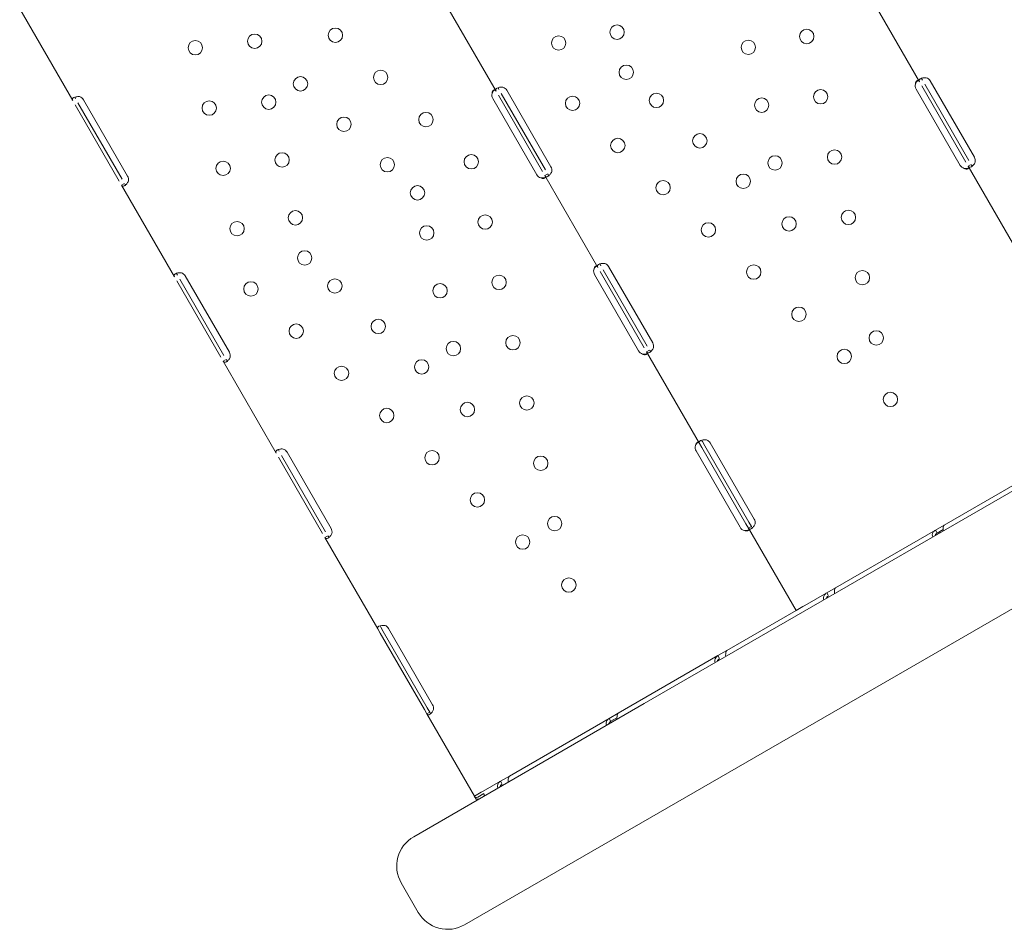
# Model space of a CAD drawing. Units: millimetres. Extents: x 44557 to 91957, y 6607 to 27405.
# Drawn here: x 70159 to 70740, y 8246 to 8782 of the extents above; entities that cross this region are included whole.
import ezdxf

# ---------------------------------------------------------------- set-up
doc = ezdxf.new("R2010")
doc.units = ezdxf.units.MM

# ---------------------------------------------------------------- blocks, each defined once
blk = doc.blocks.new('A$C05DF7DAA')
at = {"color": 0, "linetype": 'Continuous', "lineweight": 0}
for p, q in [((14787.66, -12258.04), (14818.91, -12312.17)), ((14538.02, -12263.61), (14569.27, -12317.73)), ((14288.38, -12269.17), (14319.63, -12323.3)), ((14822.01, -12313.55), (14848.01, -12358.58)), ((14851.3, -12356.69), (14825.3, -12311.65)), ((14570.64, -12320.12), (14596.64, -12365.15)), ((14572.37, -12319.12), (14598.37, -12364.15)), ((14601.66, -12362.25), (14575.66, -12317.22)), ((14817, -12316.45), (14843, -12361.48)), ((14820.28, -12314.55), (14846.28, -12359.58)), ((14321, -12325.68), (14347, -12370.71)), ((14322.73, -12324.68), (14348.73, -12369.71)), ((14352.02, -12367.82), (14326.02, -12322.78)), ((14567.35, -12322.01), (14593.35, -12367.05)), ((14847.66, -12361.96), (14849.02, -12361.17)), ((14847.66, -12361.96), (14878.83, -12415.95)), ((14348.38, -12373.09), (14349.74, -12372.31)), ((14598.02, -12367.53), (14599.38, -12366.74)), ((14598.02, -12367.53), (14629.27, -12421.66)), ((14348.38, -12373.09), (14379.63, -12427.22)), ((15170.6, -12382.24), (14656.64, -12678.97)), ((14630.64, -12424.04), (14656.64, -12469.07)), ((14632.37, -12423.04), (14658.37, -12468.07)), ((14661.66, -12466.17), (14635.66, -12421.14)), ((14381, -12429.6), (14407, -12474.64)), ((14382.73, -12428.6), (14408.73, -12473.64)), ((14412.02, -12471.74), (14386.02, -12426.71)), ((14627.36, -12425.94), (14653.36, -12470.97)), ((14686.64, -12730.93), (15174.6, -12449.2)), ((14658.02, -12471.45), (14659.38, -12470.66)), ((14408.38, -12477.02), (14409.74, -12476.23)), ((14658.02, -12471.45), (14689.18, -12525.44)), ((14408.38, -12477.02), (14439.63, -12531.15)), ((14689.18, -12525.44), (14690.64, -12527.96)), ((14690.64, -12527.96), (14716.64, -12572.99)), ((14690.92, -12524.44), (14692.37, -12526.96)), ((14692.37, -12526.96), (14718.37, -12571.99)), ((14721.52, -12570.18), (14695.52, -12525.15)), ((14441, -12533.53), (14467, -12578.56)), ((14442.73, -12532.53), (14468.73, -12577.56)), ((14472.02, -12575.66), (14446.02, -12530.63)), ((14687.21, -12529.94), (14713.21, -12574.97)), ((14892.42, -12539.64), (14833.54, -12573.63)), ((14716.64, -12572.99), (14718.1, -12575.52)), ((14718.1, -12575.52), (14719.47, -12574.73)), ((14718.1, -12575.52), (14746.14, -12624.09)), ((14718.37, -12571.99), (14719.83, -12574.52)), ((14833.54, -12573.63), (14828.32, -12576.64)), ((14468.38, -12580.94), (14469.74, -12580.15)), ((14468.38, -12580.94), (14499.54, -12634.93)), ((14828.32, -12576.64), (14769.44, -12610.64)), ((14828.32, -12576.64), (14829.11, -12578.01)), ((14832.85, -12576.34), (14829.32, -12578.38)), ((14830.7, -12577.58), (14831.09, -12578.25)), ((14764.22, -12613.65), (14751.33, -12621.09)), ((14769.44, -12610.64), (14764.22, -12613.65)), ((14764.22, -12613.65), (14765.01, -12615.02)), ((14750.21, -12621.74), (14746.14, -12624.09)), ((14750.21, -12621.74), (14751.33, -12621.09)), ((14746.14, -12624.09), (14705.34, -12647.65)), ((14499.54, -12634.93), (14501, -12637.45)), ((14501, -12637.45), (14527, -12682.48)), ((14501.28, -12633.93), (14502.73, -12636.45)), ((14502.73, -12636.45), (14528.73, -12681.48)), ((14531.88, -12679.67), (14505.88, -12634.64)), ((14700.12, -12650.66), (14641.24, -12684.65)), ((14705.34, -12647.65), (14700.12, -12650.66)), ((14700.12, -12650.66), (14700.91, -12652.02)), ((14520.71, -12757.45), (14656.64, -12678.97)), ((14527, -12682.48), (14528.46, -12685.01)), ((14528.46, -12685.01), (14529.83, -12684.22)), ((14528.46, -12685.01), (14556.5, -12733.58)), ((14528.73, -12681.48), (14530.19, -12684.01)), ((14641.24, -12684.65), (14636.03, -12687.66)), ((14636.03, -12687.66), (14577.15, -12721.66)), ((14636.03, -12687.66), (14636.81, -12689.03)), ((14640.56, -12687.36), (14637.03, -12689.4)), ((14571.93, -12724.67), (14561.59, -12730.64)), ((14577.15, -12721.66), (14571.93, -12724.67)), ((14571.93, -12724.67), (14572.72, -12726.04)), ((14686.64, -12730.93), (14550.71, -12809.41)), ((14560.57, -12731.23), (14556.5, -12733.58)), ((14558.45, -12734.05), (14562.15, -12731.91)), ((14560.57, -12731.23), (14561.59, -12730.64)), ((14556.54, -12733.56), (14556.55, -12733.56)), ((14556.88, -12734.24), (14557.35, -12734.73)), ((14557.02, -12734.39), (14557.54, -12735.29)), ((14557.54, -12735.29), (14557.58, -12735.26)), ((14513.39, -12784.77), (14523.39, -12802.09))]:
    blk.add_line(p, q, dxfattribs=at)
for centre in [(14640.62, -12282.92), (14426.97, -12288.25), (14474.53, -12284.72), (14606.18, -12289.32), (14752.48, -12285.45), (14391.94, -12292.11), (14718.03, -12291.85), (14646.07, -12306.58), (14501.23, -12309.61), (14453.96, -12313.4), (14435.26, -12324.2), (14663.84, -12323.14), (14760.68, -12321.02), (14400.14, -12327.67), (14614.38, -12324.89), (14725.9, -12325.96), (14527.94, -12334.49), (14479.57, -12337.26), (14689.45, -12347), (14641.08, -12349.77), (14443.12, -12358.3), (14768.87, -12356.59), (14408.34, -12363.24), (14505.17, -12361.12), (14554.64, -12359.37), (14733.76, -12360.06), (14715.05, -12370.86), (14667.78, -12374.65), (14522.94, -12377.68), (14450.98, -12392.41), (14777.07, -12392.16), (14416.54, -12398.81), (14562.84, -12394.94), (14694.49, -12399.54), (14742.04, -12396.01), (14528.39, -12401.34), (14456.43, -12416.07), (14721.19, -12424.42), (14785.27, -12427.72), (14424.73, -12434.37), (14474.2, -12432.63), (14571.03, -12430.51), (14536.25, -12435.45), (14747.89, -12449.3), (14499.81, -12456.49), (14451.44, -12459.26), (14793.47, -12463.29), (14544.12, -12469.55), (14579.23, -12466.08), (14774.6, -12474.19), (14525.41, -12480.35), (14478.14, -12484.14), (14587.43, -12501.64), (14801.83, -12499.56), (14504.84, -12509.02), (14552.4, -12505.5), (14531.55, -12533.91), (14595.63, -12537.21), (14558.25, -12558.79), (14603.83, -12572.78), (14584.95, -12583.68), (14612.19, -12609.05)]:
    blk.add_circle(centre, 4.25, dxfattribs=at)
for centre, radius, start, end in [((14820.46, -12314.45), 4, 166.59322, 210), ((14821.84, -12313.65), 4, 30, 73.40678), ((14570.82, -12320.01), 4, 166.52271, 210), ((14572.19, -12319.22), 4, 30, 73.33618), ((14322.55, -12324.78), 4, 30, 73.40678), ((14847.84, -12358.69), 4, 346.59322, 30), ((14598.19, -12364.25), 4, 346.66382, 30), ((14846.46, -12359.48), 4, 210, 253.40678), ((14348.55, -12369.82), 4, 346.59322, 30), ((14596.82, -12365.05), 4, 210, 253.47729), ((14630.82, -12423.94), 4, 166.59322, 210), ((14632.2, -12423.14), 4, 30, 73.40678), ((14382.55, -12428.71), 4, 30, 73.33618), ((14656.82, -12468.97), 4, 210, 253.40678), ((14658.2, -12468.17), 4, 346.59322, 30), ((14408.55, -12473.74), 4, 346.66382, 30), ((14442.55, -12532.63), 4, 30, 73.40678), ((14690.68, -12527.94), 4, 163.2379, 210), ((14692.05, -12527.15), 4, 30, 69.82917), ((14716.68, -12572.97), 4, 210, 256.7621), ((14718.05, -12572.18), 4, 350.17083, 30), ((14468.55, -12577.66), 4, 346.59322, 30), ((14502.41, -12636.64), 4, 30, 69.82917), ((14528.41, -12681.67), 4, 350.17083, 30), ((14530.71, -12774.77), 20, 120, 210), ((14540.71, -12792.09), 20, 210, 300)]:
    blk.add_arc(centre, radius, start, end, dxfattribs=at)
blk.add_ellipse((14565.75, -12733.67), major_axis=(2.35, -4.07), ratio=0.672454, start_param=-2.356194, end_param=-1.992916, dxfattribs=at)
for points, knots in [([(14816.57, -12313.52), (14816.62, -12313.01), (14816.74, -12312.57), (14817.02, -12312.06), (14817.12, -12311.91), (14817.29, -12311.72), (14817.35, -12311.66), (14817.47, -12311.56), (14817.54, -12311.52), (14817.72, -12311.41), (14817.84, -12311.37), (14818.01, -12311.36), (14818.06, -12311.37), (14818.15, -12311.38), (14818.17, -12311.39), (14818.21, -12311.41), (14818.23, -12311.41), (14818.24, -12311.42), (14818.25, -12311.42), (14818.26, -12311.43), (14818.26, -12311.43), (14818.27, -12311.43), (14818.27, -12311.43), (14818.27, -12311.44), (14818.28, -12311.44), (14818.35, -12311.48), (14818.45, -12311.56), (14818.67, -12311.8), (14818.79, -12311.96), (14818.91, -12312.17)], [0, 0, 0, 0, 0.25, 0.25, 0.375, 0.375, 0.4375, 0.4375, 0.5, 0.5, 0.625, 0.625, 0.6875, 0.6875, 0.71875, 0.71875, 0.734375, 0.734375, 0.742188, 0.742188, 0.746094, 0.746094, 0.748047, 0.748047, 0.75, 0.75, 0.875, 0.875, 1, 1, 1, 1]), ([(14816.57, -12313.52), (14816.81, -12312.9), (14817.14, -12312.34), (14817.69, -12311.69), (14817.86, -12311.52), (14818.03, -12311.36)], [0, 0, 0, 0, 0.25, 0.25, 0.3487472, 0.3487472, 0.3487472, 0.3487472]), ([(14818.91, -12312.17), (14818.7, -12311.81), (14818.62, -12311.49), (14818.74, -12311.06), (14818.83, -12310.92), (14819.02, -12310.72), (14819.09, -12310.66), (14819.22, -12310.56), (14819.27, -12310.53), (14819.34, -12310.48), (14819.37, -12310.46), (14819.41, -12310.44), (14819.42, -12310.43), (14819.44, -12310.42), (14819.45, -12310.41), (14819.46, -12310.41), (14819.47, -12310.4), (14819.86, -12310.17), (14820.38, -12310), (14821.58, -12309.79), (14822.26, -12309.75), (14822.98, -12309.82)], [0, 0, 0, 0, 0.25, 0.25, 0.375, 0.375, 0.4375, 0.4375, 0.46875, 0.46875, 0.484375, 0.484375, 0.492188, 0.492188, 0.496094, 0.496094, 0.5, 0.5, 0.75, 0.75, 1, 1, 1, 1]), ([(14820.64, -12311.17), (14820.43, -12310.81), (14820.32, -12310.51), (14820.32, -12310.18), (14820.34, -12310.1), (14820.37, -12310.03)], [0, 0, 0, 0, 0.25, 0.25, 0.3385106, 0.3385106, 0.3385106, 0.3385106]), ([(14566.93, -12319.08), (14566.98, -12318.57), (14567.1, -12318.14), (14567.38, -12317.62), (14567.48, -12317.47), (14567.65, -12317.28), (14567.71, -12317.23), (14567.83, -12317.13), (14567.89, -12317.08), (14568.08, -12316.98), (14568.2, -12316.94), (14568.37, -12316.93), (14568.42, -12316.93), (14568.51, -12316.95), (14568.53, -12316.96), (14568.57, -12316.97), (14568.59, -12316.98), (14568.61, -12316.99), (14568.61, -12316.99), (14568.62, -12317), (14568.62, -12317), (14568.63, -12317), (14568.63, -12317), (14568.63, -12317), (14568.64, -12317), (14568.71, -12317.05), (14568.81, -12317.13), (14569.03, -12317.37), (14569.15, -12317.53), (14569.27, -12317.74)], [0, 0, 0, 0, 0.25, 0.25, 0.375, 0.375, 0.4375, 0.4375, 0.5, 0.5, 0.625, 0.625, 0.6875, 0.6875, 0.71875, 0.71875, 0.734375, 0.734375, 0.742188, 0.742188, 0.746094, 0.746094, 0.748047, 0.748047, 0.75, 0.75, 0.875, 0.875, 1, 1, 1, 1]), ([(14566.93, -12319.08), (14567.17, -12318.46), (14567.5, -12317.91), (14568.05, -12317.26), (14568.22, -12317.09), (14568.38, -12316.93)], [0, 0, 0, 0, 0.25, 0.25, 0.3482906, 0.3482906, 0.3482906, 0.3482906]), ([(14569.27, -12317.73), (14569.06, -12317.37), (14568.98, -12317.06), (14569.1, -12316.62), (14569.19, -12316.49), (14569.38, -12316.29), (14569.45, -12316.22), (14569.58, -12316.12), (14569.63, -12316.09), (14569.7, -12316.04), (14569.73, -12316.03), (14569.77, -12316), (14569.78, -12315.99), (14569.8, -12315.98), (14569.81, -12315.98), (14569.82, -12315.97), (14569.83, -12315.97), (14570.23, -12315.74), (14570.74, -12315.56), (14571.94, -12315.35), (14572.62, -12315.32), (14573.34, -12315.39)], [0, 0, 0, 0, 0.25, 0.25, 0.375, 0.375, 0.4375, 0.4375, 0.46875, 0.46875, 0.484375, 0.484375, 0.492188, 0.492188, 0.496094, 0.496094, 0.5, 0.5, 0.75, 0.75, 1, 1, 1, 1]), ([(14571, -12316.73), (14570.79, -12316.37), (14570.68, -12316.08), (14570.68, -12315.75), (14570.7, -12315.67), (14570.73, -12315.6)], [0, 0, 0, 0, 0.25, 0.25, 0.3373743, 0.3373743, 0.3373743, 0.3373743]), ([(14319.63, -12323.3), (14319.42, -12322.94), (14319.34, -12322.63), (14319.46, -12322.19), (14319.54, -12322.05), (14319.74, -12321.85), (14319.81, -12321.79), (14319.94, -12321.69), (14319.99, -12321.66), (14320.06, -12321.61), (14320.09, -12321.59), (14320.13, -12321.57), (14320.14, -12321.56), (14320.16, -12321.55), (14320.17, -12321.55), (14320.18, -12321.54), (14320.19, -12321.53), (14320.58, -12321.31), (14321.1, -12321.13), (14322.3, -12320.92), (14322.98, -12320.89), (14323.7, -12320.95)], [0, 0, 0, 0, 0.25, 0.25, 0.375, 0.375, 0.4375, 0.4375, 0.46875, 0.46875, 0.484375, 0.484375, 0.492188, 0.492188, 0.496094, 0.496094, 0.5, 0.5, 0.75, 0.75, 1, 1, 1, 1]), ([(14321.36, -12322.3), (14321.15, -12321.94), (14321.04, -12321.64), (14321.04, -12321.32), (14321.06, -12321.24), (14321.09, -12321.16)], [0, 0, 0, 0, 0.25, 0.25, 0.3385106, 0.3385106, 0.3385106, 0.3385106]), ([(14851.73, -12359.61), (14851.49, -12360.23), (14851.15, -12360.79), (14850.56, -12361.49), (14850.35, -12361.7), (14850.03, -12361.98), (14849.92, -12362.07), (14849.75, -12362.18), (14849.7, -12362.22), (14849.61, -12362.27), (14849.59, -12362.29), (14849.54, -12362.32), (14849.53, -12362.32), (14849.51, -12362.34), (14849.5, -12362.34), (14849.49, -12362.35), (14849.48, -12362.35), (14849.08, -12362.58), (14848.73, -12362.67), (14848.12, -12362.54), (14847.86, -12362.32), (14847.66, -12361.96)], [0, 0, 0, 0, 0.25, 0.25, 0.375, 0.375, 0.4375, 0.4375, 0.46875, 0.46875, 0.484375, 0.484375, 0.492188, 0.492188, 0.496094, 0.496094, 0.5, 0.5, 0.75, 0.75, 1, 1, 1, 1]), ([(14602.08, -12365.18), (14601.85, -12365.79), (14601.51, -12366.35), (14600.92, -12367.05), (14600.71, -12367.26), (14600.39, -12367.54), (14600.28, -12367.63), (14600.11, -12367.75), (14600.06, -12367.78), (14599.97, -12367.84), (14599.95, -12367.86), (14599.91, -12367.88), (14599.89, -12367.89), (14599.87, -12367.9), (14599.86, -12367.91), (14599.85, -12367.91), (14599.84, -12367.92), (14599.45, -12368.15), (14599.09, -12368.23), (14598.48, -12368.11), (14598.23, -12367.89), (14598.02, -12367.53)], [0, 0, 0, 0, 0.25, 0.25, 0.375, 0.375, 0.4375, 0.4375, 0.46875, 0.46875, 0.484375, 0.484375, 0.492188, 0.492188, 0.496094, 0.496094, 0.5, 0.5, 0.75, 0.75, 1, 1, 1, 1]), ([(14600.64, -12367.32), (14600.56, -12367.31), (14600.47, -12367.29), (14600.17, -12367.13), (14599.96, -12366.89), (14599.75, -12366.53)], [0.6544312, 0.6544312, 0.6544312, 0.6544312, 0.75, 0.75, 1, 1, 1, 1]), ([(14847.66, -12361.96), (14847.87, -12362.32), (14847.98, -12362.62), (14847.97, -12362.98), (14847.94, -12363.09), (14847.85, -12363.24), (14847.81, -12363.28), (14847.72, -12363.37), (14847.66, -12363.4), (14847.47, -12363.51), (14847.33, -12363.57), (14847.08, -12363.62), (14847, -12363.63), (14846.87, -12363.65), (14846.82, -12363.65), (14846.75, -12363.65), (14846.73, -12363.65), (14846.69, -12363.65), (14846.68, -12363.65), (14846.66, -12363.65), (14846.66, -12363.65), (14846.65, -12363.65), (14846.65, -12363.65), (14846.64, -12363.65), (14846.64, -12363.65), (14846.49, -12363.64), (14846.31, -12363.61), (14845.87, -12363.5), (14845.62, -12363.42), (14845.32, -12363.31)], [0, 0, 0, 0, 0.25, 0.25, 0.375, 0.375, 0.4375, 0.4375, 0.5, 0.5, 0.625, 0.625, 0.6875, 0.6875, 0.71875, 0.71875, 0.734375, 0.734375, 0.742188, 0.742188, 0.746094, 0.746094, 0.748047, 0.748047, 0.75, 0.75, 0.875, 0.875, 1, 1, 1, 1]), ([(14847.92, -12363.13), (14847.84, -12363.15), (14847.77, -12363.17), (14847.62, -12363.21), (14847.51, -12363.24), (14847.38, -12363.26), (14847.32, -12363.28), (14847.29, -12363.28), (14847.28, -12363.29), (14847.27, -12363.29), (14847.26, -12363.29), (14847.04, -12363.33), (14846.77, -12363.35), (14846.12, -12363.36), (14845.75, -12363.35), (14845.32, -12363.31)], [0.6532396, 0.6532396, 0.6532396, 0.6532396, 0.6875, 0.6875, 0.71875, 0.734375, 0.7421875, 0.7460938, 0.7480469, 0.7480469, 0.75, 0.75, 0.875, 0.875, 1, 1, 1, 1]), ([(14850.29, -12361.75), (14850.2, -12361.74), (14850.11, -12361.72), (14849.81, -12361.56), (14849.6, -12361.32), (14849.39, -12360.96)], [0.6532688, 0.6532688, 0.6532688, 0.6532688, 0.75, 0.75, 1, 1, 1, 1]), ([(14352.45, -12370.74), (14352.21, -12371.36), (14351.87, -12371.92), (14351.28, -12372.62), (14351.07, -12372.83), (14350.74, -12373.11), (14350.63, -12373.2), (14350.47, -12373.31), (14350.41, -12373.35), (14350.33, -12373.41), (14350.3, -12373.42), (14350.26, -12373.45), (14350.25, -12373.46), (14350.23, -12373.47), (14350.22, -12373.47), (14350.21, -12373.48), (14350.2, -12373.48), (14349.8, -12373.71), (14349.45, -12373.8), (14348.84, -12373.67), (14348.58, -12373.46), (14348.38, -12373.09)], [0, 0, 0, 0, 0.25, 0.25, 0.375, 0.375, 0.4375, 0.4375, 0.46875, 0.46875, 0.484375, 0.484375, 0.492188, 0.492188, 0.496094, 0.496094, 0.5, 0.5, 0.75, 0.75, 1, 1, 1, 1]), ([(14351, -12372.88), (14350.92, -12372.88), (14350.83, -12372.85), (14350.53, -12372.69), (14350.32, -12372.46), (14350.11, -12372.09)], [0.6532688, 0.6532688, 0.6532688, 0.6532688, 0.75, 0.75, 1, 1, 1, 1]), ([(14598.01, -12367.53), (14598.22, -12367.89), (14598.34, -12368.18), (14598.33, -12368.55), (14598.3, -12368.66), (14598.21, -12368.8), (14598.17, -12368.85), (14598.08, -12368.93), (14598.02, -12368.97), (14597.83, -12369.08), (14597.69, -12369.13), (14597.44, -12369.19), (14597.36, -12369.2), (14597.23, -12369.21), (14597.18, -12369.21), (14597.11, -12369.22), (14597.09, -12369.22), (14597.05, -12369.22), (14597.04, -12369.22), (14597.02, -12369.22), (14597.02, -12369.22), (14597.01, -12369.22), (14597.01, -12369.22), (14597, -12369.22), (14597, -12369.22), (14596.85, -12369.21), (14596.67, -12369.18), (14596.24, -12369.07), (14595.98, -12368.99), (14595.68, -12368.88)], [0, 0, 0, 0, 0.25, 0.25, 0.375, 0.375, 0.4375, 0.4375, 0.5, 0.5, 0.625, 0.625, 0.6875, 0.6875, 0.71875, 0.71875, 0.734375, 0.734375, 0.742188, 0.742188, 0.746094, 0.746094, 0.748047, 0.748047, 0.75, 0.75, 0.875, 0.875, 1, 1, 1, 1]), ([(14598.27, -12368.69), (14598.2, -12368.72), (14598.13, -12368.74), (14597.98, -12368.78), (14597.87, -12368.8), (14597.75, -12368.83), (14597.68, -12368.84), (14597.65, -12368.85), (14597.64, -12368.85), (14597.63, -12368.85), (14597.62, -12368.86), (14597.4, -12368.9), (14597.13, -12368.92), (14596.48, -12368.93), (14596.11, -12368.91), (14595.68, -12368.88)], [0.6536847, 0.6536847, 0.6536847, 0.6536847, 0.6875, 0.6875, 0.71875, 0.734375, 0.7421875, 0.7460937, 0.7480469, 0.7480469, 0.75, 0.75, 0.875, 0.875, 1, 1, 1, 1]), ([(14626.93, -12423.01), (14626.98, -12422.5), (14627.1, -12422.06), (14627.38, -12421.54), (14627.48, -12421.39), (14627.65, -12421.21), (14627.71, -12421.15), (14627.83, -12421.05), (14627.89, -12421.01), (14628.08, -12420.9), (14628.2, -12420.86), (14628.37, -12420.85), (14628.42, -12420.85), (14628.5, -12420.87), (14628.53, -12420.88), (14628.57, -12420.9), (14628.58, -12420.9), (14628.6, -12420.91), (14628.61, -12420.91), (14628.62, -12420.92), (14628.62, -12420.92), (14628.63, -12420.92), (14628.63, -12420.92), (14628.63, -12420.93), (14628.64, -12420.93), (14628.71, -12420.97), (14628.81, -12421.05), (14629.03, -12421.29), (14629.15, -12421.45), (14629.27, -12421.66)], [0, 0, 0, 0, 0.25, 0.25, 0.375, 0.375, 0.4375, 0.4375, 0.5, 0.5, 0.625, 0.625, 0.6875, 0.6875, 0.71875, 0.71875, 0.734375, 0.734375, 0.742188, 0.742188, 0.746094, 0.746094, 0.748047, 0.748047, 0.75, 0.75, 0.875, 0.875, 1, 1, 1, 1]), ([(14626.93, -12423.01), (14627.17, -12422.39), (14627.5, -12421.83), (14628.05, -12421.18), (14628.22, -12421.01), (14628.39, -12420.85)], [0, 0, 0, 0, 0.25, 0.25, 0.3487472, 0.3487472, 0.3487472, 0.3487472]), ([(14629.27, -12421.66), (14629.06, -12421.3), (14628.98, -12420.98), (14629.1, -12420.55), (14629.19, -12420.41), (14629.38, -12420.21), (14629.45, -12420.14), (14629.58, -12420.05), (14629.63, -12420.01), (14629.7, -12419.97), (14629.73, -12419.95), (14629.77, -12419.93), (14629.78, -12419.92), (14629.8, -12419.91), (14629.81, -12419.9), (14629.82, -12419.9), (14629.83, -12419.89), (14630.22, -12419.66), (14630.74, -12419.49), (14631.94, -12419.28), (14632.62, -12419.24), (14633.34, -12419.31)], [0, 0, 0, 0, 0.25, 0.25, 0.375, 0.375, 0.4375, 0.4375, 0.46875, 0.46875, 0.484375, 0.484375, 0.492188, 0.492188, 0.496094, 0.496094, 0.5, 0.5, 0.75, 0.75, 1, 1, 1, 1]), ([(14631, -12420.66), (14630.79, -12420.3), (14630.68, -12420), (14630.68, -12419.67), (14630.7, -12419.59), (14630.73, -12419.52)], [0, 0, 0, 0, 0.25, 0.25, 0.3385106, 0.3385106, 0.3385106, 0.3385106]), ([(14379.63, -12427.22), (14379.42, -12426.86), (14379.33, -12426.55), (14379.46, -12426.11), (14379.55, -12425.98), (14379.74, -12425.77), (14379.81, -12425.71), (14379.94, -12425.61), (14379.99, -12425.58), (14380.06, -12425.53), (14380.09, -12425.52), (14380.13, -12425.49), (14380.14, -12425.48), (14380.16, -12425.47), (14380.17, -12425.47), (14380.18, -12425.46), (14380.19, -12425.46), (14380.59, -12425.23), (14381.1, -12425.05), (14382.3, -12424.84), (14382.98, -12424.81), (14383.7, -12424.88)], [0, 0, 0, 0, 0.25, 0.25, 0.375, 0.375, 0.4375, 0.4375, 0.46875, 0.46875, 0.484375, 0.484375, 0.492188, 0.492188, 0.496094, 0.496094, 0.5, 0.5, 0.75, 0.75, 1, 1, 1, 1]), ([(14381.36, -12426.22), (14381.15, -12425.86), (14381.04, -12425.56), (14381.04, -12425.24), (14381.06, -12425.16), (14381.09, -12425.09)], [0, 0, 0, 0, 0.25, 0.25, 0.3373743, 0.3373743, 0.3373743, 0.3373743]), ([(14662.09, -12469.1), (14661.85, -12469.72), (14661.51, -12470.28), (14660.92, -12470.98), (14660.71, -12471.19), (14660.39, -12471.47), (14660.28, -12471.55), (14660.11, -12471.67), (14660.05, -12471.71), (14659.97, -12471.76), (14659.94, -12471.78), (14659.9, -12471.81), (14659.89, -12471.81), (14659.87, -12471.83), (14659.86, -12471.83), (14659.85, -12471.84), (14659.84, -12471.84), (14659.44, -12472.07), (14659.09, -12472.16), (14658.48, -12472.03), (14658.22, -12471.81), (14658.02, -12471.45)], [0, 0, 0, 0, 0.25, 0.25, 0.375, 0.375, 0.4375, 0.4375, 0.46875, 0.46875, 0.484375, 0.484375, 0.492188, 0.492188, 0.496094, 0.496094, 0.5, 0.5, 0.75, 0.75, 1, 1, 1, 1]), ([(14660.65, -12471.24), (14660.56, -12471.23), (14660.47, -12471.21), (14660.17, -12471.05), (14659.96, -12470.81), (14659.75, -12470.45)], [0.6532688, 0.6532688, 0.6532688, 0.6532688, 0.75, 0.75, 1, 1, 1, 1]), ([(14412.44, -12474.66), (14412.21, -12475.28), (14411.87, -12475.84), (14411.28, -12476.54), (14411.07, -12476.75), (14410.75, -12477.03), (14410.64, -12477.12), (14410.47, -12477.24), (14410.42, -12477.27), (14410.33, -12477.33), (14410.31, -12477.34), (14410.26, -12477.37), (14410.25, -12477.38), (14410.23, -12477.39), (14410.22, -12477.39), (14410.21, -12477.4), (14410.2, -12477.41), (14409.8, -12477.64), (14409.45, -12477.72), (14408.84, -12477.59), (14408.59, -12477.38), (14408.38, -12477.02)], [0, 0, 0, 0, 0.25, 0.25, 0.375, 0.375, 0.4375, 0.4375, 0.46875, 0.46875, 0.484375, 0.484375, 0.492188, 0.492188, 0.496094, 0.496094, 0.5, 0.5, 0.75, 0.75, 1, 1, 1, 1]), ([(14411, -12476.81), (14410.92, -12476.8), (14410.83, -12476.77), (14410.53, -12476.62), (14410.32, -12476.38), (14410.11, -12476.02)], [0.6544312, 0.6544312, 0.6544312, 0.6544312, 0.75, 0.75, 1, 1, 1, 1]), ([(14658.02, -12471.45), (14658.22, -12471.81), (14658.34, -12472.11), (14658.33, -12472.47), (14658.3, -12472.58), (14658.21, -12472.73), (14658.17, -12472.77), (14658.07, -12472.85), (14658.02, -12472.89), (14657.83, -12473), (14657.69, -12473.06), (14657.44, -12473.11), (14657.36, -12473.12), (14657.22, -12473.13), (14657.18, -12473.14), (14657.11, -12473.14), (14657.09, -12473.14), (14657.05, -12473.14), (14657.04, -12473.14), (14657.02, -12473.14), (14657.02, -12473.14), (14657.01, -12473.14), (14657.01, -12473.14), (14657, -12473.14), (14657, -12473.14), (14656.85, -12473.13), (14656.67, -12473.1), (14656.23, -12472.99), (14655.98, -12472.91), (14655.68, -12472.8)], [0, 0, 0, 0, 0.25, 0.25, 0.375, 0.375, 0.4375, 0.4375, 0.5, 0.5, 0.625, 0.625, 0.6875, 0.6875, 0.71875, 0.71875, 0.734375, 0.734375, 0.742188, 0.742188, 0.746094, 0.746094, 0.748047, 0.748047, 0.75, 0.75, 0.875, 0.875, 1, 1, 1, 1]), ([(14658.28, -12472.61), (14658.2, -12472.64), (14658.12, -12472.66), (14657.98, -12472.7), (14657.87, -12472.73), (14657.74, -12472.75), (14657.68, -12472.77), (14657.65, -12472.77), (14657.63, -12472.77), (14657.63, -12472.78), (14657.62, -12472.78), (14657.4, -12472.82), (14657.13, -12472.84), (14656.48, -12472.85), (14656.11, -12472.83), (14655.68, -12472.8)], [0.6532396, 0.6532396, 0.6532396, 0.6532396, 0.6875, 0.6875, 0.71875, 0.734375, 0.7421875, 0.7460937, 0.7480469, 0.7480469, 0.75, 0.75, 0.875, 0.875, 1, 1, 1, 1]), ([(14689.18, -12525.44), (14688.98, -12525.09), (14688.93, -12524.79), (14689.1, -12524.38), (14689.21, -12524.25), (14689.43, -12524.06), (14689.52, -12524), (14689.66, -12523.91), (14689.71, -12523.88), (14689.8, -12523.83), (14689.82, -12523.82), (14689.87, -12523.8), (14689.88, -12523.79), (14689.9, -12523.78), (14689.91, -12523.78), (14689.93, -12523.77), (14689.93, -12523.76), (14690.35, -12523.56), (14690.88, -12523.42), (14692.07, -12523.28), (14692.73, -12523.29), (14693.43, -12523.39)], [0, 0, 0, 0, 0.25, 0.25, 0.375, 0.375, 0.4375, 0.4375, 0.46875, 0.46875, 0.484375, 0.484375, 0.492188, 0.492188, 0.496094, 0.496094, 0.5, 0.5, 0.75, 0.75, 1, 1, 1, 1]), ([(14439.63, -12531.15), (14439.42, -12530.79), (14439.34, -12530.47), (14439.46, -12530.04), (14439.54, -12529.9), (14439.74, -12529.7), (14439.81, -12529.63), (14439.94, -12529.54), (14439.99, -12529.5), (14440.06, -12529.46), (14440.09, -12529.44), (14440.13, -12529.42), (14440.14, -12529.41), (14440.16, -12529.4), (14440.17, -12529.39), (14440.18, -12529.38), (14440.19, -12529.38), (14440.58, -12529.15), (14441.1, -12528.97), (14442.3, -12528.76), (14442.98, -12528.73), (14443.7, -12528.8)], [0, 0, 0, 0, 0.25, 0.25, 0.375, 0.375, 0.4375, 0.4375, 0.46875, 0.46875, 0.484375, 0.484375, 0.492188, 0.492188, 0.496094, 0.496094, 0.5, 0.5, 0.75, 0.75, 1, 1, 1, 1]), ([(14441.36, -12530.15), (14441.15, -12529.79), (14441.04, -12529.49), (14441.04, -12529.16), (14441.06, -12529.08), (14441.09, -12529.01)], [0, 0, 0, 0, 0.25, 0.25, 0.3385106, 0.3385106, 0.3385106, 0.3385106]), ([(14686.85, -12526.79), (14686.92, -12526.29), (14687.07, -12525.88), (14687.47, -12525.23), (14687.72, -12525), (14688.11, -12524.83), (14688.24, -12524.8), (14688.41, -12524.81), (14688.47, -12524.83), (14688.55, -12524.85), (14688.58, -12524.87), (14688.62, -12524.89), (14688.64, -12524.89), (14688.66, -12524.9), (14688.67, -12524.91), (14688.68, -12524.91), (14688.68, -12524.92), (14688.68, -12524.92), (14688.69, -12524.92), (14688.69, -12524.92), (14688.69, -12524.92), (14688.77, -12524.98), (14688.87, -12525.07), (14689.1, -12525.34), (14689.23, -12525.52), (14689.36, -12525.74)], [0, 0, 0, 0, 0.25, 0.25, 0.5, 0.5, 0.625, 0.625, 0.6875, 0.6875, 0.71875, 0.71875, 0.734375, 0.734375, 0.742188, 0.742188, 0.746094, 0.746094, 0.748047, 0.748047, 0.75, 0.75, 0.875, 0.875, 1, 1, 1, 1]), ([(14686.85, -12526.79), (14687.12, -12526.18), (14687.49, -12525.64), (14688.03, -12525.05), (14688.16, -12524.93), (14688.29, -12524.81)], [0, 0, 0, 0, 0.25, 0.25, 0.3256558, 0.3256558, 0.3256558, 0.3256558]), ([(14690.92, -12524.44), (14690.72, -12524.09), (14690.62, -12523.81), (14690.66, -12523.56), (14690.66, -12523.53), (14690.67, -12523.5)], [0, 0, 0, 0, 0.25, 0.25, 0.2834471, 0.2834471, 0.2834471, 0.2834471]), ([(14717.92, -12575.21), (14718.15, -12575.6), (14718.28, -12575.92), (14718.3, -12576.32), (14718.28, -12576.44), (14718.2, -12576.6), (14718.17, -12576.65), (14718.11, -12576.72), (14718.08, -12576.75), (14718.03, -12576.79), (14718.01, -12576.81), (14717.86, -12576.92), (14717.72, -12576.98), (14717.49, -12577.06), (14717.41, -12577.08), (14717.28, -12577.1), (14717.24, -12577.1), (14717.17, -12577.11), (14717.15, -12577.11), (14717.11, -12577.11), (14717.1, -12577.11), (14717.08, -12577.11), (14717.08, -12577.11), (14717.07, -12577.12), (14717.07, -12577.12), (14717.06, -12577.12), (14717.06, -12577.12), (14716.92, -12577.12), (14716.74, -12577.1), (14716.31, -12577.02), (14716.06, -12576.96), (14715.76, -12576.87)], [0, 0, 0, 0, 0.25, 0.25, 0.375, 0.375, 0.4375, 0.4375, 0.46875, 0.46875, 0.5, 0.5, 0.625, 0.625, 0.6875, 0.6875, 0.71875, 0.71875, 0.734375, 0.734375, 0.742188, 0.742188, 0.746094, 0.746094, 0.748047, 0.748047, 0.75, 0.75, 0.875, 0.875, 1, 1, 1, 1]), ([(14721.99, -12572.86), (14721.8, -12573.48), (14721.5, -12574.04), (14720.96, -12574.76), (14720.77, -12574.98), (14720.46, -12575.28), (14720.35, -12575.37), (14720.2, -12575.5), (14720.14, -12575.55), (14720.06, -12575.61), (14720.04, -12575.63), (14720, -12575.65), (14719.98, -12575.66), (14719.96, -12575.68), (14719.94, -12575.69), (14719.54, -12575.97), (14719.17, -12576.1), (14718.55, -12576.04), (14718.3, -12575.86), (14718.1, -12575.52)], [0, 0, 0, 0, 0.25, 0.25, 0.375, 0.375, 0.4375, 0.4375, 0.46875, 0.46875, 0.484375, 0.484375, 0.492188, 0.492188, 0.5, 0.5, 0.75, 0.75, 1, 1, 1, 1]), ([(14720.56, -12575.18), (14720.52, -12575.18), (14720.49, -12575.17), (14720.24, -12575.07), (14720.03, -12574.86), (14719.83, -12574.52)], [0.7090752, 0.7090752, 0.7090752, 0.7090752, 0.75, 0.75, 1, 1, 1, 1]), ([(14833.54, -12573.63), (14833.39, -12573.72), (14833.25, -12573.92), (14833.02, -12574.57), (14832.93, -12575), (14832.84, -12576.02), (14832.84, -12576.6), (14832.88, -12577.22)], [0, 0, 0, 0, 0.25, 0.25, 0.5, 0.5, 0.7409866, 0.7409866, 0.7409866, 0.7409866]), ([(14472.45, -12578.59), (14472.21, -12579.21), (14471.87, -12579.77), (14471.28, -12580.47), (14471.07, -12580.68), (14470.74, -12580.96), (14470.63, -12581.04), (14470.47, -12581.16), (14470.41, -12581.2), (14470.33, -12581.25), (14470.3, -12581.27), (14470.26, -12581.29), (14470.25, -12581.3), (14470.23, -12581.31), (14470.22, -12581.32), (14470.21, -12581.33), (14470.2, -12581.33), (14469.8, -12581.56), (14469.45, -12581.64), (14468.84, -12581.52), (14468.58, -12581.3), (14468.38, -12580.94)], [0, 0, 0, 0, 0.25, 0.25, 0.375, 0.375, 0.4375, 0.4375, 0.46875, 0.46875, 0.484375, 0.484375, 0.492188, 0.492188, 0.496094, 0.496094, 0.5, 0.5, 0.75, 0.75, 1, 1, 1, 1]), ([(14471, -12580.73), (14470.92, -12580.72), (14470.83, -12580.7), (14470.53, -12580.54), (14470.32, -12580.3), (14470.11, -12579.94)], [0.6532688, 0.6532688, 0.6532688, 0.6532688, 0.75, 0.75, 1, 1, 1, 1]), ([(14718.2, -12576.6), (14718.17, -12576.61), (14718.15, -12576.62), (14718.05, -12576.65), (14717.95, -12576.68), (14717.82, -12576.72), (14717.76, -12576.73), (14717.73, -12576.74), (14717.71, -12576.74), (14717.7, -12576.74), (14717.7, -12576.75), (14717.48, -12576.8), (14717.22, -12576.83), (14716.57, -12576.87), (14716.19, -12576.88), (14715.76, -12576.87)], [0.6756496, 0.6756496, 0.6756496, 0.6756496, 0.6875, 0.6875, 0.71875, 0.734375, 0.7421875, 0.7460938, 0.7480469, 0.7480469, 0.75, 0.75, 0.875, 0.875, 1, 1, 1, 1]), ([(14826.74, -12580.76), (14826.54, -12580.31), (14826.46, -12579.84), (14826.51, -12578.85), (14826.68, -12578.33), (14827.3, -12577.39), (14827.75, -12576.98), (14828.32, -12576.64)], [0.2789104, 0.2789104, 0.2789104, 0.2789104, 0.5, 0.5, 0.75, 0.75, 1, 1, 1, 1]), ([(14828.02, -12580.02), (14828.04, -12579.74), (14828.16, -12579.45), (14828.59, -12578.89), (14828.91, -12578.61), (14829.32, -12578.38)], [0.5181249, 0.5181249, 0.5181249, 0.5181249, 0.75, 0.75, 1, 1, 1, 1]), ([(14762.64, -12617.77), (14762.45, -12617.32), (14762.36, -12616.85), (14762.41, -12615.85), (14762.58, -12615.33), (14763.2, -12614.4), (14763.65, -12613.98), (14764.22, -12613.65)], [0.2789104, 0.2789104, 0.2789104, 0.2789104, 0.5, 0.5, 0.75, 0.75, 1, 1, 1, 1]), ([(14763.92, -12617.03), (14763.95, -12616.75), (14764.06, -12616.46), (14764.49, -12615.9), (14764.81, -12615.62), (14765.22, -12615.38)], [0.5181249, 0.5181249, 0.5181249, 0.5181249, 0.75, 0.75, 1, 1, 1, 1]), ([(14769.44, -12610.64), (14769.3, -12610.72), (14769.15, -12610.93), (14768.92, -12611.58), (14768.83, -12612.01), (14768.74, -12613.03), (14768.74, -12613.61), (14768.78, -12614.22)], [0, 0, 0, 0, 0.25, 0.25, 0.5, 0.5, 0.7409866, 0.7409866, 0.7409866, 0.7409866]), ([(14499.54, -12634.93), (14499.34, -12634.58), (14499.29, -12634.28), (14499.46, -12633.87), (14499.57, -12633.74), (14499.79, -12633.55), (14499.88, -12633.49), (14500.02, -12633.4), (14500.07, -12633.37), (14500.15, -12633.32), (14500.18, -12633.31), (14500.23, -12633.29), (14500.24, -12633.28), (14500.26, -12633.27), (14500.27, -12633.26), (14500.28, -12633.26), (14500.29, -12633.25), (14500.71, -12633.05), (14501.24, -12632.91), (14502.43, -12632.77), (14503.09, -12632.78), (14503.79, -12632.88)], [0, 0, 0, 0, 0.25, 0.25, 0.375, 0.375, 0.4375, 0.4375, 0.46875, 0.46875, 0.484375, 0.484375, 0.492188, 0.492188, 0.496094, 0.496094, 0.5, 0.5, 0.75, 0.75, 1, 1, 1, 1]), ([(14501.28, -12633.93), (14501.08, -12633.58), (14500.98, -12633.3), (14501.01, -12633.05), (14501.02, -12633.02), (14501.03, -12632.99)], [0, 0, 0, 0, 0.25, 0.25, 0.2834471, 0.2834471, 0.2834471, 0.2834471]), ([(14698.54, -12654.78), (14698.35, -12654.33), (14698.26, -12653.85), (14698.31, -12652.86), (14698.48, -12652.34), (14699.1, -12651.41), (14699.55, -12650.99), (14700.12, -12650.66)], [0.2789104, 0.2789104, 0.2789104, 0.2789104, 0.5, 0.5, 0.75, 0.75, 1, 1, 1, 1]), ([(14705.34, -12647.65), (14705.2, -12647.73), (14705.06, -12647.94), (14704.82, -12648.58), (14704.74, -12649.02), (14704.65, -12650.04), (14704.64, -12650.61), (14704.68, -12651.23)], [0, 0, 0, 0, 0.25, 0.25, 0.5, 0.5, 0.7409866, 0.7409866, 0.7409866, 0.7409866]), ([(14699.82, -12654.04), (14699.85, -12653.76), (14699.97, -12653.47), (14700.39, -12652.9), (14700.71, -12652.63), (14701.12, -12652.39)], [0.5181249, 0.5181249, 0.5181249, 0.5181249, 0.75, 0.75, 1, 1, 1, 1]), ([(14532.35, -12682.35), (14532.16, -12682.97), (14531.86, -12683.53), (14531.32, -12684.25), (14531.13, -12684.47), (14530.82, -12684.77), (14530.71, -12684.86), (14530.56, -12684.99), (14530.5, -12685.04), (14530.42, -12685.09), (14530.4, -12685.11), (14530.36, -12685.14), (14530.34, -12685.15), (14530.32, -12685.17), (14530.3, -12685.18), (14529.9, -12685.46), (14529.53, -12685.59), (14528.91, -12685.53), (14528.66, -12685.35), (14528.46, -12685.01)], [0, 0, 0, 0, 0.25, 0.25, 0.375, 0.375, 0.4375, 0.4375, 0.46875, 0.46875, 0.484375, 0.484375, 0.492188, 0.492188, 0.5, 0.5, 0.75, 0.75, 1, 1, 1, 1]), ([(14530.92, -12684.67), (14530.88, -12684.67), (14530.85, -12684.66), (14530.6, -12684.56), (14530.39, -12684.35), (14530.19, -12684.01)], [0.7090752, 0.7090752, 0.7090752, 0.7090752, 0.75, 0.75, 1, 1, 1, 1]), ([(14641.24, -12684.65), (14641.1, -12684.74), (14640.96, -12684.95), (14640.73, -12685.59), (14640.64, -12686.02), (14640.55, -12687.04), (14640.55, -12687.62), (14640.59, -12688.24)], [0, 0, 0, 0, 0.25, 0.25, 0.5, 0.5, 0.7409866, 0.7409866, 0.7409866, 0.7409866]), ([(14634.44, -12691.78), (14634.25, -12691.33), (14634.16, -12690.86), (14634.21, -12689.87), (14634.38, -12689.35), (14635, -12688.41), (14635.45, -12688), (14636.03, -12687.66)], [0.2789104, 0.2789104, 0.2789104, 0.2789104, 0.5, 0.5, 0.75, 0.75, 1, 1, 1, 1]), ([(14635.72, -12691.04), (14635.75, -12690.76), (14635.87, -12690.48), (14636.29, -12689.91), (14636.61, -12689.64), (14637.03, -12689.4)], [0.5181249, 0.5181249, 0.5181249, 0.5181249, 0.75, 0.75, 1, 1, 1, 1]), ([(14570.34, -12728.79), (14570.15, -12728.34), (14570.06, -12727.87), (14570.11, -12726.87), (14570.28, -12726.36), (14570.9, -12725.42), (14571.36, -12725), (14571.93, -12724.67)], [0.2789104, 0.2789104, 0.2789104, 0.2789104, 0.5, 0.5, 0.75, 0.75, 1, 1, 1, 1]), ([(14571.62, -12728.05), (14571.65, -12727.77), (14571.77, -12727.48), (14572.19, -12726.92), (14572.52, -12726.64), (14572.93, -12726.4)], [0.5181249, 0.5181249, 0.5181249, 0.5181249, 0.75, 0.75, 1, 1, 1, 1]), ([(14577.15, -12721.66), (14577, -12721.74), (14576.86, -12721.95), (14576.63, -12722.6), (14576.54, -12723.03), (14576.45, -12724.05), (14576.45, -12724.63), (14576.49, -12725.24)], [0, 0, 0, 0, 0.25, 0.25, 0.5, 0.5, 0.7409866, 0.7409866, 0.7409866, 0.7409866]), ([(14556.54, -12733.87), (14556.61, -12733.99), (14556.72, -12734.11), (14556.91, -12734.24), (14556.97, -12734.28), (14557.07, -12734.32), (14557.11, -12734.33), (14557.16, -12734.35), (14557.17, -12734.35), (14557.21, -12734.36), (14557.23, -12734.36), (14557.5, -12734.39), (14557.91, -12734.29), (14558.45, -12734.05)], [0, 0, 0, 0, 0.25, 0.25, 0.375, 0.375, 0.4375, 0.4375, 0.46875, 0.46875, 0.5, 0.5, 1, 1, 1, 1]), ([(14557.87, -12735.28), (14558, -12735.29), (14558.16, -12735.31), (14558.38, -12735.32), (14558.46, -12735.32), (14558.57, -12735.31), (14558.61, -12735.31), (14558.66, -12735.3), (14558.68, -12735.3), (14558.72, -12735.29), (14558.73, -12735.29), (14558.99, -12735.24), (14559.32, -12735.11), (14559.76, -12734.9)], [0, 0, 0, 0, 0.25, 0.25, 0.375, 0.375, 0.4375, 0.4375, 0.46875, 0.46875, 0.5, 0.5, 0.9295719, 0.9295719, 0.9295719, 0.9295719])]:
    blk.add_open_spline(points, degree=3, knots=knots, dxfattribs=at)
for points in [[(14556.58, -12733.53), (14556.51, -12733.57), (14556.5, -12733.69), (14556.54, -12733.87)], [(14556.88, -12734.24), (14556.87, -12734.23), (14556.89, -12734.24), (14556.79, -12734.16)], [(14557.58, -12735.26), (14557.65, -12735.23), (14557.74, -12735.23), (14557.87, -12735.28)]]:
    blk.add_open_spline(points, degree=3, dxfattribs=at)

msp = doc.modelspace()

# ---------------------------------------------------------------- block references
msp.add_blockref('A$C05DF7DAA', (55870.64, 21057.6))

doc.saveas('drawing.dxf')
